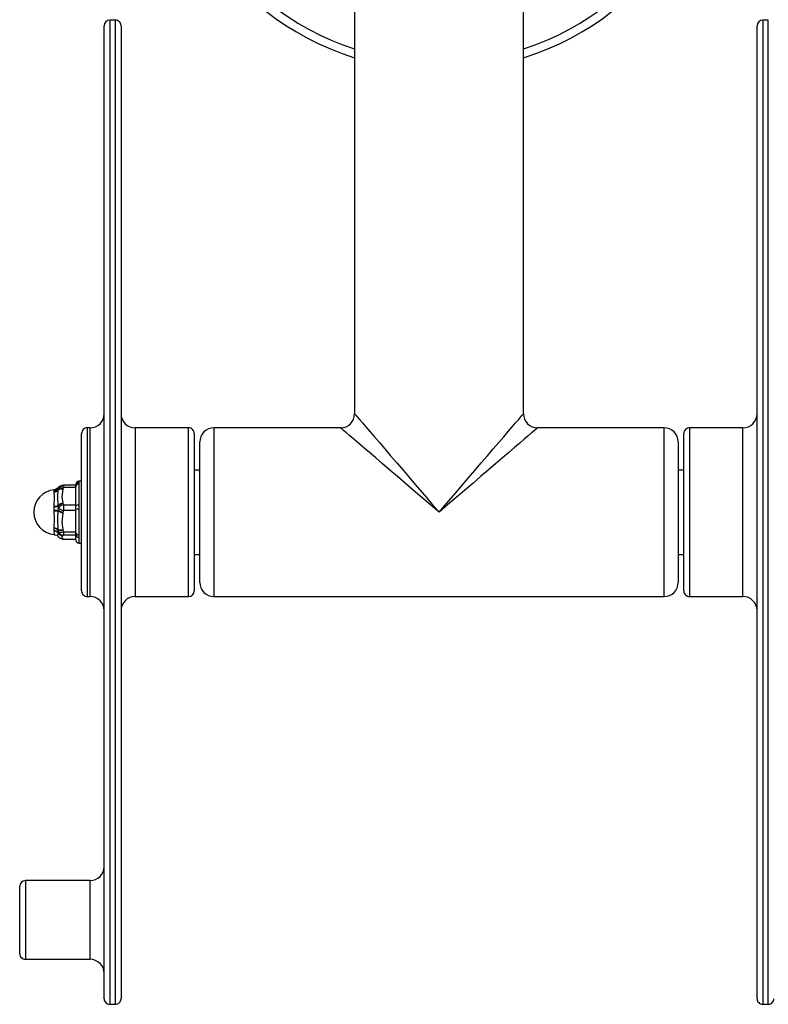
# Model space of a CAD drawing. Units: millimetres. Extents: x 1069 to 4615, y 591 to 4123.
# Drawn here: x 2693 to 2959, y 2091 to 2441 of the extents above; entities that cross this region are included whole.
import ezdxf

# ---------------------------------------------------------------- set-up
doc = ezdxf.new("R2010")
doc.units = ezdxf.units.MM
doc.layers.add('INNE_WOLNOSTOJĄCE', color=18, linetype='Continuous')

msp = doc.modelspace()

# ---------------------------------------------------------------- linework, layer by layer
at = {"layer": 'INNE_WOLNOSTOJĄCE', "color": 0}
for points in [[(2871.57, 2427.73, 0.858182), (2841.57, 2623.13, 0.858182), (2811.57, 2427.73)], [(2871.57, 2430.88, 0.853962), (2841.57, 2620.13, 0.853962), (2811.57, 2430.88)], [(2724.57, 2441.13, 0.414211), (2722.57, 2439.13)], [(2728.57, 2439.13, 0.414214), (2726.57, 2441.13)], [(2956.57, 2441.13, 0.414211), (2954.57, 2439.13)], [(2717.57, 2296.13, 0.414213), (2722.57, 2301.13)], [(2728.57, 2301.13, 0.414214), (2733.57, 2296.13)], [(2806.58, 2296.13, 0.413652), (2811.57, 2301.13)], [(2871.57, 2301.12, 0.413652), (2876.57, 2296.13)], [(2949.57, 2296.13, 0.414213), (2954.57, 2301.13)], [(2716.57, 2296.13, 0.414216), (2714.57, 2294.13)], [(2754.57, 2294.13, 0.414214), (2752.57, 2296.13)], [(2761.57, 2296.13, 0.414214), (2756.57, 2291.13)], [(2926.57, 2291.13, 0.414214), (2921.57, 2296.13)], [(2930.57, 2296.13, 0.414214), (2928.57, 2294.13)], [(2713.57, 2277.13, 0.414196), (2712.57, 2276.13)], [(2713.57, 2276.65, 0.413893), (2712.57, 2275.69)], [(2713.57, 2276.16, 0.412925), (2712.57, 2275.25)], [(2704.89, 2274.1, 0.389527), (2697.57, 2266.13, 0.388739), (2704.87, 2258.16)], [(2704.77, 2273.83, 0.218191), (2706.22, 2274.66)], [(2704.77, 2273.78, 0.221664), (2706.24, 2274.64)], [(2704.77, 2273.33, 0.214954), (2706.24, 2274.14)], [(2704.77, 2273.25, 0.207227), (2706.22, 2274.03)], [(2706.8, 2275.25, 0.114705), (2706.22, 2274.66)], [(2707.87, 2274.3, 0.221776), (2706.22, 2274.03)], [(2706.91, 2275.31, 0.132681), (2706.24, 2274.64)], [(2707.91, 2274.41, 0.234202), (2706.24, 2274.14)], [(2707.05, 2275.4, 0.158655), (2706.34, 2274.57)], [(2708.11, 2274.97, 0.268977), (2706.34, 2274.57)], [(2708.11, 2275.7, 0.139663), (2707.05, 2275.4)], [(2707.87, 2269.39, 0.17102), (2706.22, 2268.45)], [(2707.91, 2269.27, 0.17583), (2706.24, 2268.27)], [(2704.77, 2268.25, 0.078895), (2706.22, 2268.45)], [(2704.77, 2268.05, 0.074686), (2706.24, 2268.27)], [(2704.77, 2266.8, 0.026531), (2706.24, 2266.87)], [(2704.77, 2266.6, 0.018513), (2706.22, 2266.68)], [(2706.22, 2266.68, 0.105438), (2707.87, 2265.94)], [(2706.24, 2266.87, 0.109126), (2707.91, 2266.08)], [(2708.11, 2268.72, 0.200904), (2706.34, 2267.6, 0.128041), (2708.11, 2266.75)], [(2713.57, 2268.61, 0.205754), (2712.57, 2268.39)], [(2713.57, 2267.24, 0.098931), (2712.57, 2267.14)], [(2706.22, 2259.92, 0.177949), (2704.77, 2260.54)], [(2706.24, 2259.76, 0.187494), (2704.77, 2260.4)], [(2706.24, 2258.86, 0.203683), (2704.77, 2259.6)], [(2706.22, 2258.78, 0.202054), (2704.77, 2259.48)], [(2706.22, 2259.92, 0.12769), (2707.87, 2259.99)], [(2706.22, 2258.78, 0.253913), (2707.87, 2257.77)], [(2706.24, 2259.76, 0.135152), (2707.91, 2259.85)], [(2706.24, 2258.86, 0.261387), (2707.91, 2257.79)], [(2706.34, 2259.16, 0.160485), (2708.11, 2259.18)], [(2706.34, 2259.16, 0.287807), (2708.11, 2257.91)], [(2712.57, 2258.82, 0.400098), (2713.57, 2258.09)], [(2706.82, 2257, 0.149805), (2707.87, 2256.73)], [(2706.91, 2256.95, 0.144166), (2707.91, 2256.71)], [(2707.05, 2256.86, 0.139665), (2708.11, 2256.56)], [(2707.05, 2256.86, 0.150995), (2708.11, 2256.59)], [(2712.57, 2258.02, 0.407862), (2713.57, 2257.21)], [(2712.57, 2256.13, 0.414211), (2713.57, 2255.13)], [(2756.57, 2241.13, 0.414214), (2761.57, 2236.13)], [(2921.57, 2236.13, 0.41421), (2926.57, 2241.13)], [(2714.57, 2238.13, 0.414214), (2716.57, 2236.13)], [(2752.57, 2236.13, 0.414206), (2754.57, 2238.13)], [(2928.57, 2238.13, 0.414214), (2930.57, 2236.13)], [(2722.57, 2231.13, 0.414217), (2717.57, 2236.13)], [(2733.57, 2236.13, 0.414217), (2728.57, 2231.13)], [(2954.57, 2231.13, 0.414217), (2949.57, 2236.13)], [(2717.57, 2135.13, 0.414214), (2722.57, 2140.13)], [(2694.57, 2135.13, 0.414212), (2692.57, 2133.13)], [(2692.57, 2109.13, 0.414214), (2694.57, 2107.13)], [(2722.57, 2102.13, 0.414213), (2717.57, 2107.13)], [(2722.57, 2093.13, 0.414214), (2724.57, 2091.13)], [(2726.57, 2091.13, 0.414219), (2728.57, 2093.13)], [(2954.57, 2093.13, 0.414214), (2956.57, 2091.13)], [(2958.57, 2091.13, 0.41422), (2960.57, 2093.13)]]:
    msp.add_lwpolyline(points, format="xyb", dxfattribs=at)
for points in [[(2811.57, 2471.95), (2811.57, 2301.13)], [(2871.57, 2301.13), (2871.57, 2471.89)], [(2726.57, 2441.13), (2724.57, 2441.13)], [(2724.57, 2441.13), (2724.57, 2091.13)], [(2726.57, 2091.13), (2726.57, 2441.13)], [(2958.57, 2441.13), (2956.57, 2441.13)], [(2956.57, 2441.13), (2956.57, 2091.13)], [(2958.57, 2091.13), (2958.57, 2441.13)], [(2722.57, 2093.13), (2722.57, 2439.13)], [(2728.57, 2439.13), (2728.57, 2093.13)], [(2954.57, 2093.13), (2954.57, 2439.13)], [(2811.57, 2301.13), (2811.68, 2301), (2812.02, 2300.6), (2812.59, 2299.94), (2813.38, 2299.02), (2814.38, 2297.85), (2815.59, 2296.44), (2816.99, 2294.8), (2818.59, 2292.94), (2820.36, 2290.88), (2822.28, 2288.63), (2824.36, 2286.2), (2826.57, 2283.63), (2828.89, 2280.92), (2831.31, 2278.1), (2833.8, 2275.19), (2836.36, 2272.21), (2838.95, 2269.18), (2841.57, 2266.13), (2838.52, 2268.74), (2835.49, 2271.34), (2832.51, 2273.89), (2829.6, 2276.39), (2826.78, 2278.81), (2824.07, 2281.13), (2821.49, 2283.34), (2819.07, 2285.41), (2816.82, 2287.34), (2814.76, 2289.11), (2812.9, 2290.7), (2811.26, 2292.11), (2809.85, 2293.32), (2808.68, 2294.32), (2807.76, 2295.11), (2807.1, 2295.67), (2806.7, 2296.01), (2806.57, 2296.13)], [(2841.57, 2266.13), (2844.18, 2269.18), (2846.78, 2272.21), (2849.33, 2275.19), (2851.83, 2278.1), (2854.25, 2280.92), (2856.57, 2283.63), (2858.78, 2286.2), (2860.85, 2288.63), (2862.78, 2290.88), (2864.55, 2292.94), (2866.14, 2294.8), (2867.55, 2296.44), (2868.76, 2297.85), (2869.76, 2299.02), (2870.55, 2299.94), (2871.11, 2300.6), (2871.45, 2301), (2871.57, 2301.13)], [(2714.57, 2238.13), (2714.57, 2294.13)], [(2717.57, 2296.13), (2716.57, 2296.13)], [(2716.57, 2296.13), (2716.57, 2236.13)], [(2717.57, 2236.13), (2717.57, 2296.13)], [(2752.57, 2296.13), (2733.57, 2296.13)], [(2733.57, 2296.13), (2733.57, 2236.13)], [(2752.57, 2266.13), (2752.57, 2296.13)], [(2754.57, 2294.13), (2754.57, 2266.13)], [(2806.57, 2296.13), (2761.57, 2296.13)], [(2761.57, 2296.13), (2761.57, 2236.13)], [(2876.57, 2296.13), (2876.44, 2296.01), (2876.04, 2295.67), (2875.38, 2295.11), (2874.46, 2294.32), (2873.29, 2293.32), (2871.88, 2292.11), (2870.24, 2290.7), (2868.38, 2289.11), (2866.32, 2287.34), (2864.07, 2285.41), (2861.64, 2283.34), (2859.07, 2281.13), (2856.36, 2278.81), (2853.54, 2276.39), (2850.63, 2273.89), (2847.65, 2271.34), (2844.62, 2268.74), (2841.57, 2266.13)], [(2921.57, 2296.13), (2876.57, 2296.13)], [(2921.57, 2236.13), (2921.57, 2296.13)], [(2928.57, 2266.13), (2928.57, 2294.13)], [(2949.57, 2296.13), (2930.57, 2296.13)], [(2930.57, 2296.13), (2930.57, 2266.13)], [(2949.57, 2236.13), (2949.57, 2296.13)], [(2756.57, 2241.13), (2756.57, 2291.13)], [(2926.57, 2291.13), (2926.57, 2241.13)], [(2756.57, 2281.13), (2754.57, 2281.13)], [(2928.57, 2281.13), (2926.57, 2281.13)], [(2712.57, 2275.69), (2712.57, 2276.13)], [(2714.57, 2277.13), (2713.57, 2277.13)], [(2713.57, 2277.13), (2713.57, 2276.65)], [(2713.57, 2276.65), (2713.57, 2276.39), (2713.57, 2276.16)], [(2713.57, 2276.16), (2713.57, 2268.61)], [(2704.77, 2273.83), (2704.84, 2274.05), (2704.85, 2274.05), (2704.86, 2274.04), (2704.88, 2274)], [(2704.77, 2273.78), (2704.77, 2273.83)], [(2704.77, 2273.33), (2704.77, 2273.78)], [(2704.77, 2273.25), (2704.77, 2273.33)], [(2704.77, 2268.25), (2704.96, 2271.5), (2704.77, 2273.25)], [(2706.14, 2274.71), (2705.54, 2274.26), (2704.86, 2274.11)], [(2706.22, 2268.45), (2706.16, 2271.85), (2706.22, 2274.03)], [(2706.72, 2275.19), (2706.4, 2274.95), (2706.17, 2274.69)], [(2706.22, 2274.66), (2706.17, 2274.69)], [(2706.24, 2274.64), (2706.22, 2274.66)], [(2706.22, 2274.03), (2706.24, 2274.14), (2706.34, 2274.57)], [(2706.34, 2274.57), (2706.24, 2274.64)], [(2706.92, 2275.32), (2706.86, 2275.28), (2706.8, 2275.25)], [(2707.03, 2275.38), (2706.99, 2275.36), (2706.91, 2275.31)], [(2707.87, 2274.3), (2707.49, 2271.55), (2707.87, 2269.39)], [(2707.91, 2274.41), (2707.87, 2274.3)], [(2708.11, 2274.97), (2707.91, 2274.41)], [(2712.57, 2275.7), (2708.11, 2275.7)], [(2708.11, 2275.7), (2708.11, 2274.97)], [(2712.57, 2274.97), (2708.11, 2274.97)], [(2712.57, 2275.25), (2712.57, 2275.69)], [(2712.57, 2268.39), (2712.57, 2275.25)], [(2707.87, 2269.39), (2707.91, 2269.27)], [(2707.91, 2269.27), (2708.11, 2268.72)], [(2704.77, 2268.05), (2704.77, 2268.25)], [(2704.77, 2266.8), (2704.77, 2268.05)], [(2704.77, 2266.6), (2704.77, 2266.8)], [(2704.77, 2260.54), (2704.96, 2263.7), (2704.77, 2266.6)], [(2706.22, 2259.92), (2706.16, 2263.56), (2706.22, 2266.68)], [(2706.24, 2268.27), (2706.22, 2268.45)], [(2706.22, 2266.68), (2706.24, 2266.87)], [(2706.34, 2267.6), (2706.24, 2268.27)], [(2706.24, 2266.87), (2706.34, 2267.6)], [(2707.87, 2265.94), (2707.49, 2262.6), (2707.87, 2259.99)], [(2707.91, 2266.08), (2707.87, 2265.94)], [(2708.11, 2266.75), (2707.91, 2266.08)], [(2708.11, 2268.72), (2708.11, 2266.75)], [(2708.11, 2268.72), (2712.57, 2268.72)], [(2712.57, 2266.75), (2708.11, 2266.75)], [(2712.57, 2267.14), (2712.57, 2268.39)], [(2712.57, 2258.82), (2712.57, 2267.14)], [(2713.57, 2268.61), (2713.57, 2267.85), (2713.57, 2267.24)], [(2713.57, 2267.24), (2713.57, 2258.09)], [(2752.57, 2236.13), (2752.57, 2266.13)], [(2754.57, 2266.13), (2754.57, 2238.13)], [(2928.57, 2238.13), (2928.57, 2266.13)], [(2930.57, 2266.13), (2930.57, 2236.13)], [(2704.77, 2260.4), (2704.77, 2260.54)], [(2704.77, 2259.6), (2704.77, 2260.4)], [(2704.77, 2259.48), (2704.77, 2259.6)], [(2704.88, 2258.26), (2704.92, 2258.25), (2704.96, 2258.27), (2704.77, 2259.48)], [(2706.17, 2257.57), (2706.16, 2257.56), (2706.15, 2257.56), (2706.15, 2257.57), (2706.15, 2257.64), (2706.22, 2258.78)], [(2706.24, 2259.76), (2706.22, 2259.92)], [(2706.22, 2258.78), (2706.24, 2258.86)], [(2706.34, 2259.16), (2706.24, 2259.76)], [(2706.24, 2258.86), (2706.34, 2259.16)], [(2707.87, 2259.99), (2707.91, 2259.85)], [(2707.91, 2259.85), (2708.11, 2259.18)], [(2708.11, 2259.18), (2712.57, 2259.18)], [(2708.11, 2259.18), (2708.11, 2257.91)], [(2712.57, 2258.02), (2712.57, 2258.82)], [(2704.88, 2258.13), (2705.71, 2257.91), (2706.14, 2257.55)], [(2706.17, 2257.57), (2706.51, 2257.21), (2706.83, 2257.01)], [(2706.81, 2257.01), (2706.88, 2256.97), (2706.92, 2256.94)], [(2706.88, 2256.96), (2707, 2256.9), (2707.05, 2256.86)], [(2707.87, 2257.77), (2707.56, 2257.44), (2707.49, 2257.19), (2707.87, 2256.73)], [(2707.91, 2257.79), (2707.87, 2257.77)], [(2707.87, 2256.73), (2707.91, 2256.71)], [(2708.11, 2257.91), (2707.91, 2257.79)], [(2707.91, 2256.71), (2708.11, 2256.59)], [(2712.57, 2257.91), (2708.11, 2257.91)], [(2708.11, 2256.59), (2712.57, 2256.59)], [(2708.11, 2256.59), (2708.11, 2256.56)], [(2708.11, 2256.56), (2712.57, 2256.56)], [(2712.57, 2256.13), (2712.57, 2258.02)], [(2713.57, 2258.09), (2713.57, 2257.58), (2713.57, 2257.21)], [(2713.57, 2257.21), (2713.57, 2255.13)], [(2713.57, 2255.13), (2714.57, 2255.13)], [(2754.57, 2251.13), (2756.57, 2251.13)], [(2926.57, 2251.13), (2928.57, 2251.13)], [(2716.57, 2236.13), (2717.57, 2236.13)], [(2733.57, 2236.13), (2752.57, 2236.13)], [(2761.57, 2236.13), (2921.57, 2236.13)], [(2930.57, 2236.13), (2949.57, 2236.13)], [(2692.57, 2109.13), (2692.57, 2133.13)], [(2717.57, 2135.13), (2694.57, 2135.13)], [(2694.57, 2135.13), (2694.57, 2107.13)], [(2717.57, 2107.13), (2717.57, 2135.13)], [(2694.57, 2107.13), (2717.57, 2107.13)], [(2724.57, 2091.13), (2726.57, 2091.13)], [(2956.57, 2091.13), (2958.57, 2091.13)]]:
    msp.add_lwpolyline(points, dxfattribs=at)

doc.saveas('drawing.dxf')
